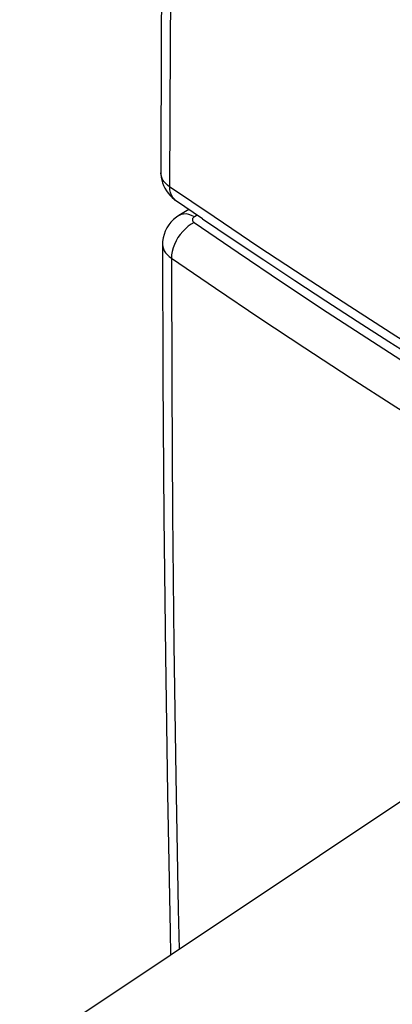
# Model space of a CAD drawing. Units: inches. Extents: x 77.9 to 132.4, y 117.6 to 179.8.
# Drawn here: x 79.6 to 84.6, y 133.2 to 146.3 of the extents above; entities that cross this region are included whole.
import ezdxf

# ---------------------------------------------------------------- set-up
doc = ezdxf.new("R2010")
doc.units = ezdxf.units.IN
doc.header["$MEASUREMENT"] = 0
doc.layers.add('ASSI', color=7, linetype='Continuous')
doc.layers.add('RACCORDO', color=7, linetype='Continuous')

# ---------------------------------------------------------------- blocks, each defined once
blk = doc.blocks.new('block 91')
at = {"color": 7, "lineweight": 25, "true_color": 0xffffff}
blk.add_lwpolyline([(79.647, 132.535), (85.646, 136.533)], dxfattribs=at)
blk = doc.blocks.new('block 194')
at = {"layer": 'RACCORDO', "color": 7, "lineweight": 25, "true_color": 0xffffff}
blk.add_lwpolyline([(81.528, 144.292), (81.529, 144.269), (81.532, 144.231), (81.539, 144.193), (81.55, 144.156)], dxfattribs=at)
blk = doc.blocks.new('block 195')
at = {"layer": 'RACCORDO', "color": 7, "lineweight": 25, "true_color": 0xffffff}
blk.add_lwpolyline([(81.55, 143.34), (81.55, 143.335), (81.554, 143.307), (81.562, 143.28), (81.574, 143.252), (81.591, 143.226), (81.613, 143.201), (81.638, 143.177), (81.668, 143.155)], dxfattribs=at)
blk = doc.blocks.new('block 196')
at = {"layer": 'RACCORDO', "color": 7, "lineweight": 25, "true_color": 0xffffff}
blk.add_lwpolyline([(81.55, 143.341), (81.555, 141.554), (81.568, 139.706), (81.588, 137.861), (81.615, 136.022), (81.65, 134.186), (81.657, 133.875)], dxfattribs=at)
blk = doc.blocks.new('block 197')
at = {"layer": 'RACCORDO', "color": 7, "lineweight": 25, "true_color": 0xffffff}
blk.add_lwpolyline([(81.668, 143.155), (81.672, 141.461), (81.684, 139.744), (81.702, 138.004), (81.727, 136.255), (81.759, 134.483), (81.771, 133.951)], dxfattribs=at)
blk = doc.blocks.new('block 198')
at = {"layer": 'RACCORDO', "color": 7, "lineweight": 25, "true_color": 0xffffff}
blk.add_lwpolyline([(81.836, 161.057), (81.775, 159.23), (81.719, 157.339), (81.669, 155.453), (81.628, 153.572), (81.593, 151.694), (81.566, 149.822), (81.546, 147.953), (81.533, 146.09), (81.528, 144.291)], dxfattribs=at)
blk = doc.blocks.new('block 199')
at = {"layer": 'RACCORDO', "color": 7, "lineweight": 25, "true_color": 0xffffff}
blk.add_lwpolyline([(81.96, 160.867), (81.893, 158.924), (81.836, 157.017), (81.787, 155.146), (81.746, 153.332), (81.712, 151.553), (81.685, 149.746), (81.665, 147.893), (81.651, 146.012), (81.645, 144.106)], dxfattribs=at)
blk = doc.blocks.new('block 204')
at = {"layer": 'RACCORDO', "color": 7, "lineweight": 25, "true_color": 0xffffff}
blk.add_lwpolyline([(81.55, 144.156), (81.563, 144.12), (81.58, 144.085), (81.601, 144.051), (81.624, 144.018), (81.65, 143.988), (81.679, 143.96), (81.711, 143.934), (81.725, 143.924)], dxfattribs=at)
blk = doc.blocks.new('block 205')
at = {"layer": 'RACCORDO', "color": 7, "lineweight": 25, "true_color": 0xffffff}
blk.add_lwpolyline([(81.532, 144.258), (81.528, 144.286), (81.528, 144.291)], dxfattribs=at)
blk = doc.blocks.new('block 270')
at = {"layer": 'RACCORDO', "color": 7, "lineweight": 25, "true_color": 0xffffff}
blk.add_lwpolyline([(82.083, 143.68), (82.491, 143.404), (82.901, 143.13), (83.313, 142.857), (83.728, 142.585), (84.145, 142.314), (84.565, 142.045), (84.986, 141.777)], dxfattribs=at)
blk = doc.blocks.new('block 271')
at = {"layer": 'RACCORDO', "color": 7, "lineweight": 25, "true_color": 0xffffff}
blk.add_lwpolyline([(82.238, 143.703), (81.645, 144.106)], dxfattribs=at)
blk = doc.blocks.new('block 272')
at = {"layer": 'RACCORDO', "color": 7, "lineweight": 25, "true_color": 0xffffff}
blk.add_lwpolyline([(81.668, 143.155), (82.256, 142.753), (82.849, 142.355), (83.448, 141.959), (84.051, 141.565), (84.66, 141.174), (85.274, 140.786)], dxfattribs=at)
blk = doc.blocks.new('block 273')
at = {"layer": 'RACCORDO', "color": 7, "lineweight": 25, "true_color": 0xffffff}
blk.add_lwpolyline([(81.971, 143.629), (82.558, 143.229), (83.149, 142.831), (83.746, 142.436), (84.348, 142.044), (84.954, 141.655)], dxfattribs=at)
blk = doc.blocks.new('block 274')
at = {"layer": 'RACCORDO', "color": 7, "lineweight": 25, "true_color": 0xffffff}
blk.add_lwpolyline([(82.083, 143.68), (81.725, 143.924)], dxfattribs=at)
blk = doc.blocks.new('block 276')
at = {"layer": 'RACCORDO', "color": 7, "lineweight": 25, "true_color": 0xffffff}
blk.add_lwpolyline([(81.645, 144.106), (81.616, 144.128), (81.591, 144.152), (81.569, 144.177), (81.552, 144.203), (81.539, 144.23), (81.532, 144.258)], dxfattribs=at)
blk = doc.blocks.new('block 278')
at = {"layer": 'RACCORDO', "color": 7, "lineweight": 25, "true_color": 0xffffff}
blk.add_lwpolyline([(81.725, 143.924), (81.708, 143.938), (81.686, 143.963), (81.669, 143.992), (81.656, 144.027), (81.648, 144.065), (81.646, 144.106)], dxfattribs=at)
blk = doc.blocks.new('block 305')
at = {"layer": 'RACCORDO', "color": 7, "lineweight": 25, "true_color": 0xffffff}
blk.add_lwpolyline([(81.975, 143.706), (81.937, 143.724), (81.9, 143.737), (81.864, 143.743), (81.83, 143.742), (81.799, 143.736), (81.771, 143.724), (81.767, 143.721)], dxfattribs=at)
blk = doc.blocks.new('block 333')
at = {"layer": 'RACCORDO', "color": 7, "lineweight": 25, "true_color": 0xffffff}
blk.add_lwpolyline([(85.274, 141.727), (84.657, 142.117), (84.044, 142.51), (83.437, 142.905), (82.835, 143.302), (82.238, 143.703)], dxfattribs=at)
blk = doc.blocks.new('block 380')
at = {"layer": 'RACCORDO', "color": 7, "lineweight": 25, "true_color": 0xffffff}
blk.add_lwpolyline([(81.975, 143.706), (81.969, 143.702), (81.963, 143.697), (81.958, 143.693), (81.955, 143.687), (81.951, 143.682), (81.949, 143.676), (81.948, 143.671), (81.948, 143.665), (81.948, 143.659), (81.95, 143.654), (81.953, 143.648), (81.956, 143.643), (81.96, 143.638), (81.965, 143.633), (81.971, 143.629)], dxfattribs=at)
blk = doc.blocks.new('block 381')
at = {"layer": 'RACCORDO', "color": 7, "lineweight": 25, "true_color": 0xffffff}
blk.add_lwpolyline([(81.767, 143.721), (81.735, 143.7), (81.697, 143.668), (81.662, 143.633), (81.632, 143.596), (81.607, 143.556), (81.586, 143.513), (81.57, 143.469), (81.558, 143.424), (81.552, 143.378), (81.55, 143.34)], dxfattribs=at)
blk = doc.blocks.new('block 382')
at = {"layer": 'RACCORDO', "color": 7, "lineweight": 25, "true_color": 0xffffff}
blk.add_lwpolyline([(81.901, 143.804), (81.767, 143.721)], dxfattribs=at)
blk = doc.blocks.new('block 383')
at = {"layer": 'RACCORDO', "color": 7, "lineweight": 25, "true_color": 0xffffff}
blk.add_lwpolyline([(82.011, 143.729), (81.975, 143.706)], dxfattribs=at)
blk = doc.blocks.new('block 407')
at = {"layer": 'RACCORDO', "color": 7, "lineweight": 25, "true_color": 0xffffff}
blk.add_lwpolyline([(81.971, 143.629), (81.931, 143.606), (81.892, 143.579), (81.855, 143.547), (81.819, 143.51), (81.786, 143.47), (81.756, 143.428), (81.73, 143.383), (81.708, 143.337), (81.691, 143.29), (81.678, 143.244), (81.67, 143.198), (81.668, 143.155)], dxfattribs=at)
blk = doc.blocks.new('block 707')
at = {"layer": 'ASSI', "color": 7, "lineweight": 25, "true_color": 0xffffff}
blk.add_lwpolyline([(81.528, 144.292), (81.529, 144.269), (81.532, 144.231), (81.539, 144.193), (81.55, 144.156)], dxfattribs=at)
blk = doc.blocks.new('block 708')
at = {"layer": 'ASSI', "color": 7, "lineweight": 25, "true_color": 0xffffff}
blk.add_lwpolyline([(81.55, 143.34), (81.55, 143.335), (81.554, 143.307), (81.562, 143.28), (81.574, 143.252), (81.591, 143.226), (81.613, 143.201), (81.638, 143.177), (81.668, 143.155)], dxfattribs=at)
blk = doc.blocks.new('block 709')
at = {"layer": 'ASSI', "color": 7, "lineweight": 25, "true_color": 0xffffff}
blk.add_lwpolyline([(81.55, 143.341), (81.555, 141.554), (81.568, 139.706), (81.588, 137.861), (81.615, 136.022), (81.65, 134.186), (81.657, 133.875)], dxfattribs=at)
blk = doc.blocks.new('block 710')
at = {"layer": 'ASSI', "color": 7, "lineweight": 25, "true_color": 0xffffff}
blk.add_lwpolyline([(81.668, 143.155), (81.672, 141.461), (81.684, 139.744), (81.702, 138.004), (81.727, 136.255), (81.759, 134.483), (81.771, 133.951)], dxfattribs=at)
blk = doc.blocks.new('block 711')
at = {"layer": 'ASSI', "color": 7, "lineweight": 25, "true_color": 0xffffff}
blk.add_lwpolyline([(81.836, 161.057), (81.775, 159.23), (81.719, 157.339), (81.669, 155.453), (81.628, 153.572), (81.593, 151.694), (81.566, 149.822), (81.546, 147.953), (81.533, 146.09), (81.528, 144.291)], dxfattribs=at)
blk = doc.blocks.new('block 712')
at = {"layer": 'ASSI', "color": 7, "lineweight": 25, "true_color": 0xffffff}
blk.add_lwpolyline([(81.96, 160.867), (81.893, 158.924), (81.836, 157.017), (81.787, 155.146), (81.746, 153.332), (81.712, 151.553), (81.685, 149.746), (81.665, 147.893), (81.651, 146.012), (81.645, 144.106)], dxfattribs=at)
blk = doc.blocks.new('block 726')
at = {"layer": 'ASSI', "color": 7, "lineweight": 25, "true_color": 0xffffff}
blk.add_lwpolyline([(81.55, 144.156), (81.563, 144.12), (81.58, 144.085), (81.601, 144.051), (81.624, 144.018), (81.65, 143.988), (81.679, 143.96), (81.711, 143.934), (81.725, 143.924)], dxfattribs=at)
blk = doc.blocks.new('block 727')
at = {"layer": 'ASSI', "color": 7, "lineweight": 25, "true_color": 0xffffff}
blk.add_lwpolyline([(81.532, 144.258), (81.528, 144.286), (81.528, 144.291)], dxfattribs=at)
blk = doc.blocks.new('block 769')
at = {"layer": 'ASSI', "color": 7, "lineweight": 25, "true_color": 0xffffff}
blk.add_lwpolyline([(82.083, 143.68), (82.491, 143.404), (82.901, 143.13), (83.313, 142.857), (83.728, 142.585), (84.145, 142.314), (84.565, 142.045), (84.986, 141.777)], dxfattribs=at)
blk = doc.blocks.new('block 770')
at = {"layer": 'ASSI', "color": 7, "lineweight": 25, "true_color": 0xffffff}
blk.add_lwpolyline([(82.238, 143.703), (81.645, 144.106)], dxfattribs=at)
blk = doc.blocks.new('block 771')
at = {"layer": 'ASSI', "color": 7, "lineweight": 25, "true_color": 0xffffff}
blk.add_lwpolyline([(81.668, 143.155), (82.256, 142.753), (82.849, 142.355), (83.448, 141.959), (84.051, 141.565), (84.66, 141.174), (85.274, 140.786)], dxfattribs=at)
blk = doc.blocks.new('block 772')
at = {"layer": 'ASSI', "color": 7, "lineweight": 25, "true_color": 0xffffff}
blk.add_lwpolyline([(81.971, 143.629), (82.558, 143.229), (83.149, 142.831), (83.746, 142.436), (84.348, 142.044), (84.954, 141.655)], dxfattribs=at)
blk = doc.blocks.new('block 773')
at = {"layer": 'ASSI', "color": 7, "lineweight": 25, "true_color": 0xffffff}
blk.add_lwpolyline([(82.083, 143.68), (81.725, 143.924)], dxfattribs=at)
blk = doc.blocks.new('block 774')
at = {"layer": 'ASSI', "color": 7, "lineweight": 25, "true_color": 0xffffff}
blk.add_lwpolyline([(81.645, 144.106), (81.616, 144.128), (81.591, 144.152), (81.569, 144.177), (81.552, 144.203), (81.539, 144.23), (81.532, 144.258)], dxfattribs=at)
blk = doc.blocks.new('block 776')
at = {"layer": 'ASSI', "color": 7, "lineweight": 25, "true_color": 0xffffff}
blk.add_lwpolyline([(81.725, 143.924), (81.708, 143.938), (81.686, 143.963), (81.669, 143.992), (81.656, 144.027), (81.648, 144.065), (81.646, 144.106)], dxfattribs=at)
blk = doc.blocks.new('block 794')
at = {"layer": 'ASSI', "color": 7, "lineweight": 25, "true_color": 0xffffff}
blk.add_lwpolyline([(81.975, 143.706), (81.937, 143.724), (81.9, 143.737), (81.864, 143.743), (81.83, 143.742), (81.799, 143.736), (81.771, 143.724), (81.767, 143.721)], dxfattribs=at)
blk = doc.blocks.new('block 812')
at = {"layer": 'ASSI', "color": 7, "lineweight": 25, "true_color": 0xffffff}
blk.add_lwpolyline([(85.274, 141.727), (84.657, 142.117), (84.044, 142.51), (83.437, 142.905), (82.835, 143.302), (82.238, 143.703)], dxfattribs=at)
blk = doc.blocks.new('block 851')
at = {"layer": 'ASSI', "color": 7, "lineweight": 25, "true_color": 0xffffff}
blk.add_lwpolyline([(81.975, 143.706), (81.969, 143.702), (81.963, 143.697), (81.958, 143.693), (81.955, 143.687), (81.951, 143.682), (81.949, 143.676), (81.948, 143.671), (81.948, 143.665), (81.948, 143.659), (81.95, 143.654), (81.953, 143.648), (81.956, 143.643), (81.96, 143.638), (81.965, 143.633), (81.971, 143.629)], dxfattribs=at)
blk = doc.blocks.new('block 854')
at = {"layer": 'ASSI', "color": 7, "lineweight": 25, "true_color": 0xffffff}
blk.add_lwpolyline([(81.767, 143.721), (81.735, 143.7), (81.697, 143.668), (81.662, 143.633), (81.632, 143.596), (81.607, 143.556), (81.586, 143.513), (81.57, 143.469), (81.558, 143.424), (81.552, 143.378), (81.55, 143.34)], dxfattribs=at)
blk = doc.blocks.new('block 855')
at = {"layer": 'ASSI', "color": 7, "lineweight": 25, "true_color": 0xffffff}
blk.add_lwpolyline([(81.901, 143.804), (81.767, 143.721)], dxfattribs=at)
blk = doc.blocks.new('block 856')
at = {"layer": 'ASSI', "color": 7, "lineweight": 25, "true_color": 0xffffff}
blk.add_lwpolyline([(82.011, 143.729), (81.975, 143.706)], dxfattribs=at)
blk = doc.blocks.new('block 888')
at = {"layer": 'ASSI', "color": 7, "lineweight": 25, "true_color": 0xffffff}
blk.add_lwpolyline([(81.971, 143.629), (81.931, 143.606), (81.892, 143.579), (81.855, 143.547), (81.819, 143.51), (81.786, 143.47), (81.756, 143.428), (81.73, 143.383), (81.708, 143.337), (81.691, 143.29), (81.678, 143.244), (81.67, 143.198), (81.668, 143.155)], dxfattribs=at)

msp = doc.modelspace()

# ---------------------------------------------------------------- block references
msp.add_blockref('block 91', (0, 0))
at = {"layer": 'ASSI'}
for name in ['block 711', 'block 712', 'block 707', 'block 727', 'block 774', 'block 726', 'block 770', 'block 776', 'block 773', 'block 855', 'block 794', 'block 856', 'block 854', 'block 888', 'block 851', 'block 772', 'block 769', 'block 812', 'block 709', 'block 708', 'block 710', 'block 771']:
    msp.add_blockref(name, (0, 0), dxfattribs=at)
at = {"layer": 'RACCORDO'}
for name in ['block 198', 'block 199', 'block 194', 'block 205', 'block 276', 'block 204', 'block 271', 'block 278', 'block 274', 'block 382', 'block 305', 'block 383', 'block 381', 'block 407', 'block 380', 'block 273', 'block 270', 'block 333', 'block 196', 'block 195', 'block 197', 'block 272']:
    msp.add_blockref(name, (0, 0), dxfattribs=at)

doc.saveas('drawing.dxf')
